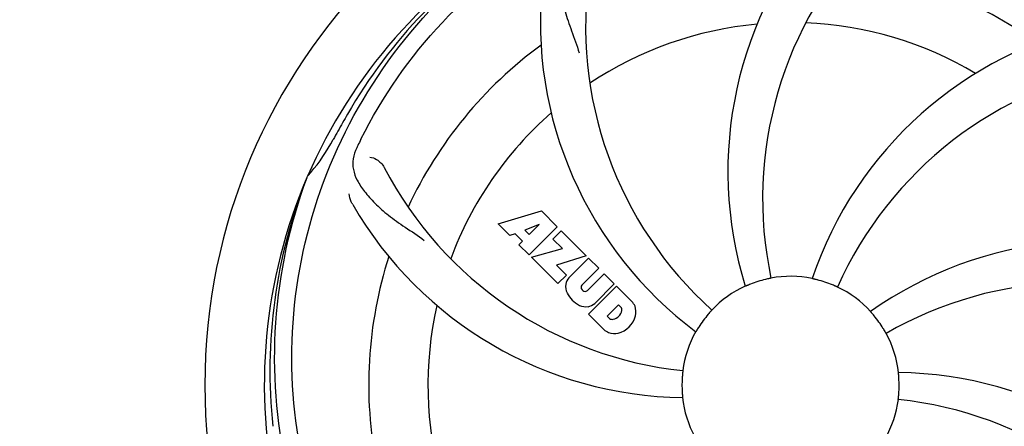
# Model space of a CAD drawing. Units: millimetres. Extents: x 18687 to 23553, y 1675 to 8407.
# Drawn here: x 19833 to 20011, y 4120 to 4193 of the extents above; entities that cross this region are included whole.
import ezdxf

# ---------------------------------------------------------------- set-up
doc = ezdxf.new("R2010")
doc.units = ezdxf.units.MM
doc.layers.add('COTAS', color=7, linetype='Continuous')
doc.styles.add('ARIAL', font='arial.ttf')
doc.dimstyles.new('Diseño_PlanosFabricacion', dxfattribs={"dimtxt": 40, "dimasz": 45, "dimexe": 10, "dimexo": 10, "dimgap": 10, "dimtad": 1, "dimtih": 1, "dimtoh": 1, "dimdec": 0, "dimzin": 1, "dimdsep": 46, "dimtxsty": 'ARIAL', "dimcen": 15, "dimadec": 0, "dimazin": 0, "dimtp": 0.05, "dimtm": 0.05, "dimtfac": 1, "dimtdec": 0, "dimtofl": 0, "dimtmove": 0, "dimatfit": 3, "dimfxl": 0, "dimtolj": 1, "dimarcsym": 0})

# ---------------------------------------------------------------- blocks, each defined once
blk = doc.blocks.new('*D5')
at = {"layer": 'COTAS', "color": 0, "lineweight": -2}
for p, q in [((21832.46, 4282.67), (21832.46, 3831.11)), ((19212.46, 4011.16), (19212.46, 3831.11)), ((19257.46, 3841.11), (21787.46, 3841.11))]:
    blk.add_line(p, q, dxfattribs=at)
at = {"layer": 'COTAS', "color": 0}
for points in [[(19257.46, 3848.61), (19257.46, 3833.61), (19212.46, 3841.11)], [(21787.46, 3848.61), (21787.46, 3833.61), (21832.46, 3841.11)]]:
    blk.add_solid(points, dxfattribs=at)
at = {"layer": 'Defpoints', "color": 0}
for p in [(21832.46, 4292.67), (19212.46, 4021.16), (21832.46, 3841.11)]:
    blk.add_point(p, dxfattribs=at)
at = {"layer": 'COTAS', "color": 0, "insert": (20384.96, 3871.53), "char_height": 40, "attachment_point": 5, "style": 'ARIAL'}
blk.add_mtext('\\A1;2620 mm', dxfattribs=at)

msp = doc.modelspace()

# ---------------------------------------------------------------- linework, layer by layer
at = {"color": 7, "linetype": 'Continuous'}
for p, q in [((19884.95, 4164.74), (19885.03, 4164.97)), ((19919.53, 4156.35), (19927.36, 4158.71)), ((19927.36, 4158.71), (19930.24, 4155.82)), ((19921.64, 4154.24), (19919.53, 4156.35)), ((19926.99, 4156.21), (19924.36, 4155.21)), ((19930.24, 4155.82), (19925.15, 4150.73)), ((19925.17, 4154.4), (19926.99, 4156.21)), ((19922.65, 4154.55), (19921.64, 4154.24)), ((19923.96, 4153.24), (19922.65, 4154.55)), ((19924.36, 4155.21), (19925.17, 4154.4)), ((19929.43, 4153.6), (19930.95, 4155.12)), ((19930.95, 4155.12), (19935.49, 4150.58)), ((19923.3, 4152.58), (19923.96, 4153.24)), ((19925.15, 4150.73), (19923.3, 4152.58)), ((19931.16, 4151.87), (19929.43, 4153.6)), ((19925.57, 4150.31), (19931.16, 4151.87)), ((19930.35, 4145.53), (19925.57, 4150.31)), ((19935.49, 4150.58), (19930.1, 4148.9)), ((19930.1, 4148.9), (19931.91, 4147.09)), ((19932.36, 4146.61), (19935.91, 4150.15)), ((19935.91, 4150.15), (19937.76, 4148.31)), ((19931.91, 4147.09), (19930.35, 4145.53)), ((19937.76, 4148.31), (19934.71, 4145.26)), ((19935.69, 4144.27), (19938.74, 4147.32)), ((19938.74, 4147.32), (19940.56, 4145.5)), ((19935.9, 4139.98), (19940.99, 4145.08)), ((19940.56, 4145.5), (19937.02, 4141.95)), ((19940.99, 4145.08), (19943.75, 4142.32)), ((19934.73, 4144.43), (19934.86, 4144.29)), ((19941.33, 4141.72), (19939.27, 4139.66)), ((19941.77, 4141.28), (19941.33, 4141.72)), ((19938.66, 4137.22), (19935.9, 4139.98)), ((19939.27, 4139.66), (19939.71, 4139.22))]:
    msp.add_line(p, q, dxfattribs=at)
for centre, radius, start, end in [((19972.46, 4127.17), 106, 90.3322, 269.6678), ((19972.46, 4127.17), 106, 270.3322, 89.6678), ((20031.12, 4165.84), 70, 138.0568, 197.2752), ((20036.41, 4160.89), 69, 135.4683, 192.0184), ((19972.46, 4127.17), 95.24, 120.766, 156.6079), ((19974.26, 4129.04), 94.59, 122.28, 150.0931), ((20004.38, 4192.04), 69, 171.4682, 228.0184), ((19972.46, 4127.17), 76.34, 54.2607, 83.0406), ((19997.18, 4192.93), 70, 174.0566, 233.2752), ((19972.46, 4127.17), 65.62, 95.3057, 123.6102), ((19972.46, 4127.17), 65.62, 59.3057, 87.6102), ((20042.65, 4123.98), 70, 102.0566, 161.2752), ((19972.46, 4127.17), 76.34, 126.2607, 155.0406), ((20044.02, 4116.86), 69, 99.4682, 156.0184), ((20196.7, 4001.3), 351.09, 150.1224, 150.6945), ((19972.46, 4127.17), 65.62, 131.3057, 159.6102), ((19859.26, 4187.98), 34.55, 319.7531, 331.7572), ((19972.46, 4127.17), 93.95, 150.6963, 151.7582), ((20031.48, 4103.13), 152.99, 153.3735, 153.8646), ((20033.43, 4102.16), 155.17, 153.862, 154.0194), ((19960.16, 4198.41), 69, 207.4682, 264.0184), ((19972.46, 4127.17), 95.24, 156.766, 192.6081), ((19972.82, 4129.74), 94.59, 158.28, 186.0931), ((19860.09, 4187.3), 33.48, 318.1995, 319.7196), ((19953.81, 4194.9), 70, 210.0575, 269.2752), ((20027.37, 4083.34), 70, 66.0568, 125.2752), ((19972.46, 4127.17), 76.34, 162.2607, 191.0406), ((19972.46, 4127.17), 19.69, 78.5901, 100.3664), ((19934.76, 4145.06), 3.01, 172.9278, 203.9507), ((19934.22, 4144.93), 2.5, 137.9889, 168.5333), ((19935.15, 4144.86), 0.602, 137.5648, 225), ((19972.46, 4127.17), 19.69, 114.5901, 136.3664), ((19972.46, 4127.17), 19.65, 103.2896, 111.7124), ((19972.46, 4127.17), 19.65, 67.2896, 75.7124), ((19972.46, 4127.17), 19.69, 42.5901, 64.3664), ((20024.29, 4076.77), 69, 63.4682, 120.0184), ((19937.02, 4146.61), 5.73, 208.9515, 241.0485), ((19935.29, 4144.72), 0.602, 225, 312.4352), ((19972.46, 4127.17), 65.62, 167.3057, 195.6102), ((19935.47, 4144.35), 3.01, 246.0477, 277.0726), ((19935.34, 4143.81), 2.5, 281.4667, 312.0111), ((19940.84, 4139.86), 3.81, 24.2948, 40.2128), ((19941.21, 4140.4), 3.27, 348.0248, 18.305), ((19939.99, 4141), 1.96, 281.1957, 350.147), ((19940.1, 4140.87), 4.46, 285.0002, 344.9998), ((19941.16, 4140.8), 0.778, 350.147, 38.0547), ((19972.46, 4127.17), 19.65, 139.2896, 147.7124), ((19972.46, 4127.17), 19.65, 31.2896, 39.7124), ((19940.19, 4139.83), 0.778, 231.9453, 283.2407), ((19941.04, 4140), 3.66, 229.3209, 245.8629), ((19940.57, 4139.76), 3.27, 251.695, 281.9752), ((19972.46, 4127.17), 19.69, 150.5901, 172.3664), ((19972.46, 4127.17), 19.69, 6.5901, 28.3664), ((19991.12, 4059.44), 70, 30.0577, 89.2752), ((19972.46, 4127.17), 19.65, 175.2896, 183.7124), ((19972.46, 4127.17), 19.65, 355.2896, 3.7124), ((19972.46, 4127.17), 19.69, 186.5901, 208.3664), ((19972.46, 4127.17), 19.69, 330.5901, 352.3664), ((19984.77, 4055.93), 69, 27.4683, 84.0184)]:
    msp.add_arc(centre, radius, start, end, dxfattribs=at)
for points, knots in [([(19894.71, 4171.7), (19898.57, 4179.38), (19908.63, 4193.8), (19929.33, 4210.34), (19954.2, 4220.53), (19972.2, 4222.36), (19981.15, 4222.01)], [0, 0, 0, 0, 0.244703, 0.492965, 0.744714, 1, 1, 1, 1]), ([(19990.79, 4214.87), (19999.28, 4213.58), (20016.11, 4208.47), (20038.24, 4193.89), (20055.61, 4173.39), (20062.92, 4156.84), (20065.35, 4148.21)], [0, 0, 0, 0, 0.244703, 0.492965, 0.744714, 1, 1, 1, 1]), ([(19883.39, 4117.49), (19881.99, 4125.97), (19881.66, 4143.56), (19888.68, 4169.1), (19902.81, 4191.96), (19916.29, 4204.03), (19923.75, 4209)], [0, 0, 0, 0, 0.244703, 0.492965, 0.744714, 1, 1, 1, 1]), ([(19934.2, 4208.09), (19933.58, 4207.76), (19932.46, 4206.97), (19931.28, 4205.26), (19930.7, 4203.16), (19930.64, 4200.7), (19930.95, 4197.87), (19931.5, 4195.28), (19932.19, 4193.05), (19933.11, 4190.58), (19933.81, 4188.67), (19934.2, 4187.33)], [0, 0, 0, 0, 0.092726, 0.179136, 0.271447, 0.378126, 0.503857, 0.649623, 0.72972, 0.8147, 1, 1, 1, 1]), ([(19893.94, 4170.14), (19893.64, 4169.51), (19893.19, 4168.22), (19893.24, 4166.13), (19894.01, 4164.1), (19895.4, 4162.08), (19897.32, 4159.97), (19899.28, 4158.2), (19901.15, 4156.8), (19903.35, 4155.34), (19905.04, 4154.21), (19906.14, 4153.36)], [0, 0, 0, 0, 0.092746, 0.179175, 0.271496, 0.378176, 0.503905, 0.649663, 0.729754, 0.814724, 1, 1, 1, 1]), ([(19896.34, 4168.46), (19896.76, 4168.4), (19897.79, 4167.96), (19898.63, 4167.17), (19898.93, 4166.58)], [0, 0, 0, 0, 0.388597, 1, 1, 1, 1]), ([(19906.09, 4066.99), (19899.98, 4073.02), (19889.37, 4087.05), (19880.03, 4111.85), (19878.03, 4138.65), (19881.85, 4156.33), (19884.95, 4164.74)], [0, 0, 0, 0, 0.244703, 0.492965, 0.744714, 1, 1, 1, 1]), ([(19893.22, 4159.85), (19893.13, 4160.01), (19892.82, 4160.62), (19892.63, 4161.29), (19892.59, 4161.78)], [0, 0, 0, 0, 0.271928, 1, 1, 1, 1]), ([(19965.19, 4145.43), (19965.07, 4145.38), (19964.9, 4145.31), (19964.69, 4145.22), (19964.55, 4145.17), (19964.44, 4145.12), (19964.35, 4145.08), (19964.31, 4145.07), (19964.28, 4145.05), (19964.28, 4145.06)], [0, 0, 0, 0, 0.384578, 0.558798, 0.710455, 0.834291, 0.925436, 0.981124, 1, 1, 1, 1]), ([(19968.92, 4146.52), (19968.93, 4146.51), (19968.88, 4146.51), (19968.85, 4146.5), (19968.75, 4146.48), (19968.63, 4146.45), (19968.48, 4146.42), (19968.25, 4146.37), (19968.07, 4146.33), (19967.95, 4146.3)], [0, 0, 0, 0, 0.01912, 0.07512, 0.166634, 0.29019, 0.441474, 0.614873, 1, 1, 1, 1]), ([(19977.31, 4146.22), (19977.19, 4146.25), (19977.01, 4146.29), (19976.78, 4146.35), (19976.64, 4146.38), (19976.52, 4146.41), (19976.43, 4146.43), (19976.39, 4146.45), (19976.35, 4146.45), (19976.35, 4146.45)], [0, 0, 0, 0, 0.384577, 0.558797, 0.710453, 0.834289, 0.925434, 0.981123, 1, 1, 1, 1]), ([(19980.97, 4144.91), (19980.97, 4144.9), (19980.94, 4144.92), (19980.9, 4144.93), (19980.81, 4144.98), (19980.7, 4145.02), (19980.56, 4145.08), (19980.34, 4145.18), (19980.17, 4145.25), (19980.05, 4145.3)], [0, 0, 0, 0, 0.01912, 0.07512, 0.166634, 0.29019, 0.441474, 0.614873, 1, 1, 1, 1]), ([(19958.23, 4140.74), (19958.23, 4140.74), (19958.2, 4140.72), (19958.18, 4140.68), (19958.11, 4140.61), (19958.03, 4140.52), (19957.93, 4140.41), (19957.77, 4140.23), (19957.65, 4140.09), (19957.57, 4139.99)], [0, 0, 0, 0, 0.01912, 0.07512, 0.166634, 0.29019, 0.441474, 0.614873, 1, 1, 1, 1]), ([(19987.58, 4139.73), (19987.5, 4139.83), (19987.38, 4139.97), (19987.23, 4140.14), (19987.13, 4140.26), (19987.06, 4140.35), (19986.99, 4140.42), (19986.97, 4140.46), (19986.94, 4140.48), (19986.94, 4140.48)], [0, 0, 0, 0, 0.384578, 0.558798, 0.710456, 0.834292, 0.925436, 0.981124, 1, 1, 1, 1]), ([(19955.85, 4137.67), (19955.78, 4137.56), (19955.68, 4137.4), (19955.56, 4137.21), (19955.48, 4137.08), (19955.42, 4136.98), (19955.37, 4136.89), (19955.34, 4136.86), (19955.33, 4136.82), (19955.33, 4136.83)], [0, 0, 0, 0, 0.384577, 0.558796, 0.710453, 0.834288, 0.925434, 0.981123, 1, 1, 1, 1]), ([(19989.77, 4136.52), (19989.77, 4136.51), (19989.76, 4136.55), (19989.73, 4136.58), (19989.68, 4136.67), (19989.62, 4136.77), (19989.54, 4136.9), (19989.42, 4137.11), (19989.33, 4137.27), (19989.26, 4137.38)], [0, 0, 0, 0, 0.01912, 0.07512, 0.166634, 0.29019, 0.441474, 0.614873, 1, 1, 1, 1]), ([(19952.97, 4129.78), (19952.97, 4129.78), (19952.96, 4129.74), (19952.97, 4129.7), (19952.95, 4129.6), (19952.94, 4129.49), (19952.93, 4129.33), (19952.9, 4129.1), (19952.89, 4128.91), (19952.88, 4128.78)], [0, 0, 0, 0, 0.01912, 0.07512, 0.166634, 0.29019, 0.441474, 0.614873, 1, 1, 1, 1]), ([(19992.08, 4128.44), (19992.07, 4128.57), (19992.05, 4128.75), (19992.04, 4128.99), (19992.02, 4129.14), (19992.02, 4129.25), (19992, 4129.35), (19992.01, 4129.39), (19992, 4129.43), (19992.01, 4129.43)], [0, 0, 0, 0, 0.384528, 0.558707, 0.710368, 0.834226, 0.925388, 0.981107, 1, 1, 1, 1]), ([(19952.85, 4125.9), (19952.86, 4125.77), (19952.87, 4125.59), (19952.89, 4125.35), (19952.9, 4125.2), (19952.91, 4125.09), (19952.92, 4124.99), (19952.92, 4124.95), (19952.93, 4124.91), (19952.92, 4124.91)], [0, 0, 0, 0, 0.384532, 0.558715, 0.710378, 0.834237, 0.925396, 0.98111, 1, 1, 1, 1]), ([(19991.96, 4124.56), (19991.95, 4124.56), (19991.97, 4124.6), (19991.96, 4124.64), (19991.98, 4124.74), (19991.99, 4124.85), (19992, 4125.01), (19992.02, 4125.24), (19992.04, 4125.43), (19992.05, 4125.56)], [0, 0, 0, 0, 0.01912, 0.07512, 0.166634, 0.29019, 0.441474, 0.614873, 1, 1, 1, 1])]:
    msp.add_open_spline(points, degree=3, knots=knots, dxfattribs=at)

# ---------------------------------------------------------------- dimensions: what is measured, and where the dimension line sits
at = {"layer": 'COTAS'}
dim = msp.add_linear_dim(base=(21832.46, 3841.11), p1=(19212.46, 4021.16), p2=(21832.46, 4292.67), dimstyle='Diseño_PlanosFabricacion', override={"dimpost": ' mm'}, dxfattribs=at)
dim.commit()
dim.dimension.update_dxf_attribs({"geometry": '*D5', "text_midpoint": (20384.96, 3841.11), "dimtype": 160})

doc.saveas('drawing.dxf')
